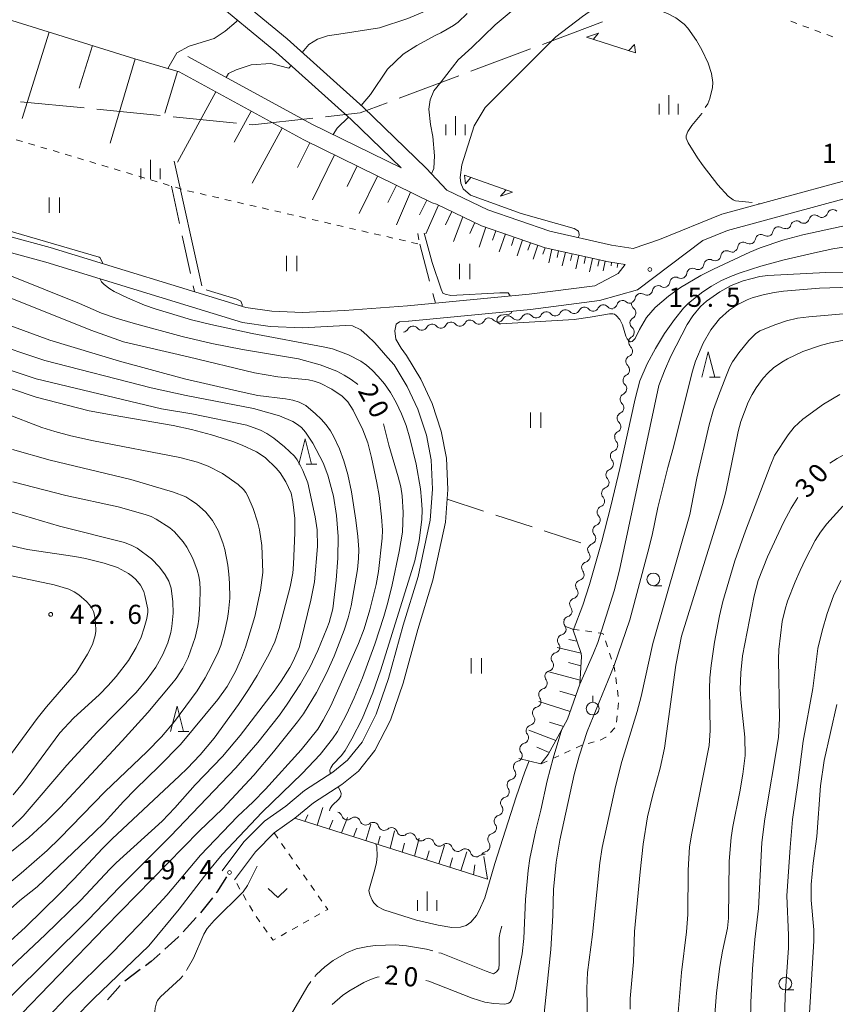
# Model space of a CAD drawing. Units: millimetres. Extents: x -78000 to -76000, y 31500 to 33000.
# Drawn here: x -76449 to -76289, y 31597 to 31790 of the extents above; entities that cross this region are included whole.
import ezdxf

# ---------------------------------------------------------------- set-up
doc = ezdxf.new("R2010")
doc.units = ezdxf.units.MM
for name, color, linetype, lineweight in [('110600_大字・町・丁目界', 7, 'Continuous', 20), ('210100_道路縁（街区線）', 7, 'Continuous', 15), ('210300_徒歩道', 7, 'Continuous', 30), ('421902_坑口', 7, 'Continuous', 15), ('510200_一条河川、細流', 7, 'Continuous', 15), ('610111_人工斜面(上)', 7, 'Continuous', 9), ('610199_人工斜面(中)', 7, 'Continuous', 9), ('630100_植生界', 7, 'Continuous', 9), ('630200_耕地界', 7, 'Continuous', 9), ('631100_田', 7, 'Continuous', 9), ('631300_畑', 7, 'Continuous', 9), ('631900_果樹園', 7, 'Continuous', 9), ('633100_広葉樹林', 7, 'Continuous', 9), ('633200_針葉樹林', 7, 'Continuous', 9), ('633400_荒地', 7, 'Continuous', 9), ('710100_等高線（計曲線）', 7, 'Continuous', 20), ('710107_等高線（計曲線）（注記）', 7, 'Continuous', 0), ('710200_等高線（主曲線）', 7, 'Continuous', 9), ('710300_等高線（補助曲線）', 7, 'Continuous', 9), ('731200_図化機測定による標高点', 7, 'Continuous', 20), ('731207_図化機測定による標高点（注記）', 7, 'Continuous', 20)]:
    doc.layers.add(name, color=color, linetype=linetype, lineweight=lineweight)
doc.styles.add('Style-WORKING', font='txt')

msp = doc.modelspace()

# ---------------------------------------------------------------- linework, layer by layer
at = {"layer": '110600_大字・町・丁目界'}
for p, q in [((-76346.295, 31785.478), (-76334.594, 31789.877)), ((-76360.336, 31780.2), (-76348.635, 31784.599)), ((-76374.376, 31774.922), (-76362.676, 31779.321)), ((-76448.506, 31774.25), (-76436.067, 31773.014)), ((-76433.579, 31772.767), (-76421.14, 31771.531)), ((-76418.653, 31771.283), (-76406.214, 31770.047))]:
    msp.add_line(p, q, dxfattribs=at)
at = {"layer": '110600_大字・町・丁目界', "flags": 128}
for points in [[(-76388.815, 31771.311), (-76381.99, 31772.06), (-76376.716, 31774.042)], [(-76403.726, 31769.8), (-76403.12, 31769.74), (-76391.3, 31771.038)]]:
    msp.add_lwpolyline(points, dxfattribs=at)
at = {"layer": '210100_道路縁（街区線）', "flags": 128}
for points in [[(-76230.03, 31773.11), (-76275.66, 31761.86), (-76311.2, 31752.2), (-76323.41, 31747.26), (-76328.58, 31745.5), (-76332.79, 31746.17), (-76344.87, 31748.88), (-76356.99, 31753.07), (-76365.03, 31756.93), (-76369.11, 31761.25), (-76381.45, 31773.2), (-76396.32, 31786.55), (-76409.18, 31797.22), (-76410.83, 31799.01)], [(-76373.96, 31761.27), (-76383.74, 31770.74), (-76398.51, 31784.01), (-76411.5, 31794.78), (-76413.3, 31796.74)], [(-76415.78, 31783.12), (-76391.46, 31769.87), (-76373.96, 31761.27)], [(-76417.44, 31780.08), (-76393.05, 31766.79), (-76367.91, 31754.44)], [(-76229.1, 31769.22), (-76274.81, 31758.62), (-76310.12, 31749.01), (-76314.89, 31747.09)], [(-76330.12, 31742.35), (-76333.42, 31742.87), (-76345.79, 31745.64), (-76358.27, 31749.96), (-76367.04, 31754.17), (-76367.91, 31754.44)], [(-76348.9, 31736.56), (-76372.73, 31734.26), (-76385.06, 31733.38), (-76393.33, 31732.98), (-76399.32, 31733.23), (-76404.4, 31733.97), (-76442.73, 31745.72), (-76467.22, 31752.36)], [(-76467.87, 31749.43), (-76443.57, 31742.83), (-76405.06, 31731.03), (-76399.6, 31730.24), (-76393.32, 31729.97), (-76384.88, 31730.39), (-76383.52, 31730.32), (-76381.9, 31729.58), (-76380.61, 31728.45), (-76379.12, 31727.05), (-76376.6, 31724.11), (-76375.38, 31722.73), (-76372.81, 31718.47), (-76370.72, 31714), (-76369.04, 31708.97), (-76368.11, 31704.09), (-76367.83, 31698.35), (-76368.3, 31692.31), (-76370.68, 31681.29), (-76373.58, 31671.75), (-76376.49, 31661.29), (-76378.87, 31654.29), (-76381.65, 31648.78), (-76384.48, 31645.26), (-76387.37, 31642.96), (-76392.9, 31639.34), (-76396.59, 31636.29), (-76400.77, 31633.33), (-76404.79, 31629.29), (-76409, 31623.62)], [(-76348.63, 31733.58), (-76335.12, 31735.29), (-76327.68, 31737.42), (-76314.89, 31747.09)], [(-76348.9, 31736.56), (-76336.08, 31738.19), (-76331.5, 31740.62), (-76330.12, 31742.35)], [(-76348.63, 31733.58), (-76372.45, 31731.28)], [(-76372.52, 31731.27), (-76374.28, 31731.15), (-76374.94, 31730.7), (-76375.21, 31729.4), (-76375.03, 31727.77), (-76373.99, 31725.98), (-76372.95, 31724.51), (-76370.16, 31719.88), (-76367.93, 31715.12), (-76366.13, 31709.73), (-76365.12, 31704.45), (-76364.82, 31698.31), (-76365.33, 31691.88), (-76367.77, 31680.53), (-76370.7, 31670.91), (-76373.62, 31660.4), (-76376.1, 31653.13), (-76379.12, 31647.15), (-76382.35, 31643.12), (-76385.61, 31640.52), (-76391.12, 31636.92), (-76394.77, 31633.91), (-76398.82, 31631.03), (-76402.51, 31627.33), (-76406.59, 31621.84)]]:
    msp.add_lwpolyline(points, dxfattribs=at)
at = {"layer": '210300_徒歩道'}
for p, q in [((-76410.948, 31618.32), (-76413.268, 31615.374)), ((-76414.101, 31614.443), (-76416.646, 31611.688)), ((-76425.074, 31604.264), (-76428.088, 31602.033)), ((-76428.974, 31601.159), (-76431.477, 31598.366))]:
    msp.add_line(p, q, dxfattribs=at)
at = {"layer": '210300_徒歩道', "flags": 128}
for points in [[(-76408.17, 31622.47), (-76410.05, 31619.46), (-76410.174, 31619.302)], [(-76417.494, 31610.77), (-76417.66, 31610.59), (-76420.266, 31608.246)], [(-76421.195, 31607.41), (-76422.93, 31605.85), (-76424.069, 31605.007)]]:
    msp.add_lwpolyline(points, dxfattribs=at)
at = {"layer": '421902_坑口', "flags": 128}
for points in [[(-76336.41, 31786.45), (-76335.321, 31787.681), (-76337.716, 31786.859), (-76328.074, 31783.841), (-76328.293, 31785.482), (-76329.38, 31784.25)], [(-76360.34, 31759.4), (-76361.411, 31758.189), (-76361.609, 31759.852), (-76352.192, 31756.499), (-76354.529, 31755.739), (-76353.46, 31756.951)]]:
    msp.add_lwpolyline(points, dxfattribs=at)
at = {"layer": '510200_一条河川、細流', "extrusion": (0, 0, -1)}
for centre, start, end in [((76291.590234, 31752.739471), 199.473948, 255.644309), ((76295.189788, 31751.559731), 252.264693, 308.435055), ((76295.189788, 31751.559731), 196.094332, 252.264693), ((76291.61801, 31752.702057), 252.264693, 308.435055), ((76302.306468, 31749.02147), 190.216336, 246.386697), ((76298.870457, 31750.523577), 246.386697, 302.557059), ((76298.761565, 31750.417406), 196.094332, 252.264693), ((76305.74248, 31747.519363), 246.386697, 302.557059), ((76305.74248, 31747.519363), 190.216336, 246.386697), ((76302.306468, 31749.02147), 246.386697, 302.557059), ((76309.168205, 31745.909806), 243.047821, 299.218182), ((76309.178491, 31746.017257), 190.216336, 246.386697), ((76312.520185, 31744.216313), 242.552077, 298.722438), ((76312.510899, 31744.210131), 186.87746, 243.047821), ((76315.848048, 31742.48778), 242.552077, 298.722438), ((76315.848048, 31742.48778), 186.381716, 242.552077), ((76322.503774, 31739.030713), 186.381716, 242.552077), ((76319.175911, 31740.759246), 242.552077, 298.722438), ((76319.175911, 31740.759246), 186.381716, 242.552077), ((76325.877005, 31737.477638), 189.629709, 245.80007), ((76322.456553, 31739.014846), 245.80007, 301.970432), ((76329.191264, 31735.900809), 254.080001, 310.250362), ((76329.297458, 31735.940431), 189.629709, 245.80007), ((76325.877005, 31737.477638), 245.80007, 301.970432), ((76340.13121, 31733.876533), 262.714772, 318.885133), ((76340.13121, 31733.876533), 206.544411, 262.714772), ((76336.411484, 31734.352066), 262.714772, 318.885133), ((76336.411484, 31734.352066), 206.544411, 262.714772), ((76332.691757, 31734.827599), 262.714772, 318.885133), ((76332.797436, 31734.872203), 197.90964, 254.080001), ((76327.751597, 31734.616926), 308.583544, 4.753905), ((76358.753921, 31731.818247), 207.752879, 263.92324), ((76355.024992, 31732.215225), 263.92324, 320.093601), ((76355.024992, 31732.215225), 207.752879, 263.92324), ((76351.296064, 31732.612203), 263.92324, 320.093601), ((76351.296064, 31732.612203), 207.752879, 263.92324), ((76347.567135, 31733.009181), 263.92324, 320.093601), ((76347.567135, 31733.009181), 207.752879, 263.92324), ((76343.838206, 31733.406158), 263.92324, 320.093601), ((76343.850937, 31733.401), 206.544411, 262.714772), ((76328.062383, 31730.879826), 4.753905, 60.924266), ((76373.669635, 31730.230336), 207.752879, 263.92324), ((76369.940707, 31730.627314), 263.92324, 320.093601), ((76369.940707, 31730.627314), 207.752879, 263.92324), ((76366.211778, 31731.024292), 263.92324, 320.093601), ((76366.211778, 31731.024292), 207.752879, 263.92324), ((76362.482849, 31731.421269), 263.92324, 320.093601), ((76362.482849, 31731.421269), 207.752879, 263.92324), ((76358.753921, 31731.818247), 263.92324, 320.093601), ((76328.062383, 31730.879826), 308.583544, 4.753905), ((76328.373168, 31727.142727), 4.753905, 60.924266), ((76328.295196, 31727.090184), 312.513056, 8.683417), ((76328.861351, 31723.383168), 312.513056, 8.683417), ((76328.861351, 31723.383168), 8.683417, 64.853778), ((76329.427507, 31719.676152), 312.513056, 8.683417), ((76329.427507, 31719.676152), 8.683417, 64.853778), ((76329.993662, 31715.969136), 312.513056, 8.683417), ((76329.993662, 31715.969136), 8.683417, 64.853778), ((76330.559817, 31712.26212), 312.513056, 8.683417), ((76330.559817, 31712.26212), 8.683417, 64.853778), ((76331.125972, 31708.555104), 8.683417, 64.853778), ((76331.039697, 31708.486858), 317.126173, 13.296534), ((76331.902162, 31704.837385), 317.126173, 13.296534), ((76331.902162, 31704.837385), 13.296534, 69.466895), ((76332.764628, 31701.187912), 13.296534, 69.466895), ((76332.764628, 31701.187912), 317.126173, 13.296534), ((76333.627094, 31697.538439), 13.296534, 69.466895), ((76333.627094, 31697.538439), 317.126173, 13.296534), ((76334.48956, 31693.888966), 13.296534, 69.466895), ((76334.48956, 31693.888966), 317.126173, 13.296534), ((76335.352025, 31690.239493), 13.296534, 69.466895), ((76335.352025, 31690.239493), 317.126173, 13.296534), ((76336.343879, 31686.569977), 322.098453, 18.268814), ((76336.214491, 31686.59002), 13.296534, 69.466895), ((76337.519412, 31683.008991), 322.098453, 18.268814), ((76337.519412, 31683.008991), 18.268814, 74.439175), ((76338.694946, 31679.448005), 322.098453, 18.268814), ((76338.694946, 31679.448005), 18.268814, 74.439175), ((76339.87048, 31675.887019), 322.098453, 18.268814), ((76339.87048, 31675.887019), 18.268814, 74.439175), ((76341.046013, 31672.326033), 18.268814, 74.439175), ((76341.034817, 31672.313198), 322.881139, 19.0515), ((76342.258884, 31668.768602), 19.0515, 75.221861), ((76342.258884, 31668.768602), 322.881139, 19.0515), ((76343.482951, 31665.224006), 322.881139, 19.0515), ((76343.482951, 31665.224006), 19.0515, 75.221861), ((76344.707018, 31661.679411), 322.881139, 19.0515), ((76344.707018, 31661.679411), 19.0515, 75.221861), ((76345.931085, 31658.134815), 322.881139, 19.0515), ((76345.931085, 31658.134815), 19.0515, 75.221861), ((76347.155152, 31654.590219), 322.881139, 19.0515), ((76347.155152, 31654.590219), 19.0515, 75.221861), ((76348.379219, 31651.045623), 19.0515, 75.221861), ((76348.379219, 31651.045623), 322.881139, 19.0515), ((76349.603286, 31647.501027), 19.0515, 75.221861), ((76349.617201, 31647.49973), 323.412767, 19.583128), ((76350.874104, 31643.966645), 323.412767, 19.583128), ((76350.874104, 31643.966645), 19.583128, 75.753489), ((76352.131007, 31640.433559), 323.412767, 19.583128), ((76352.131007, 31640.433559), 19.583128, 75.753489), ((76353.38791, 31636.900473), 323.412767, 19.583128), ((76353.38791, 31636.900473), 19.583128, 75.753489), ((76386.683377, 31634.046439), 106.027044, 162.197405), ((76383.079134, 31633.011098), 49.856683, 106.027044), ((76383.079134, 31633.011098), 106.027044, 162.197405), ((76379.47489, 31631.975756), 49.856683, 106.027044), ((76379.47489, 31631.975756), 106.027044, 162.197405), ((76354.644813, 31633.367388), 323.412767, 19.583128), ((76354.644813, 31633.367388), 19.583128, 75.753489), ((76375.870647, 31630.940415), 49.856683, 106.027044), ((76375.870647, 31630.940415), 106.027044, 162.197405), ((76372.266404, 31629.905074), 49.856683, 106.027044), ((76372.266404, 31629.905074), 106.027044, 162.197405), ((76355.901716, 31629.834302), 19.583128, 75.753489), ((76368.662161, 31628.869732), 49.856683, 106.027044), ((76368.662161, 31628.869732), 106.027044, 162.197405), ((76365.057918, 31627.834391), 49.856683, 106.027044), ((76365.057918, 31627.834391), 106.027044, 162.197405), ((76355.901716, 31629.834302), 323.412767, 19.583128), ((76361.453675, 31626.799049), 49.856683, 106.027044), ((76361.453675, 31626.799049), 106.027044, 162.197405), ((76357.158619, 31626.301216), 19.583128, 75.753489), ((76357.849432, 31625.763708), 49.856683, 106.027044)]:
    msp.add_arc(centre, 1.127969, start, end, dxfattribs=at)
at = {"layer": '510200_一条河川、細流'}
for centre, start, end in [((-76289.461917, 31751.985822), 48.236083, 160.475299), ((-76296.592521, 31749.790535), 51.615698, 163.854915), ((-76293.020744, 31750.93286), 51.615698, 163.854915), ((-76300.084631, 31748.620027), 57.493694, 169.732911), ((-76306.956654, 31745.615814), 57.493694, 169.732911), ((-76303.520642, 31747.117921), 57.493694, 169.732911), ((-76310.269452, 31743.938773), 60.832571, 173.071787), ((-76313.604338, 31742.235825), 61.328315, 173.567532), ((-76316.932201, 31740.507292), 61.328315, 173.567532), ((-76320.260064, 31738.778759), 61.328315, 173.567532), ((-76323.651174, 31737.098965), 58.080321, 170.319538), ((-76330.649338, 31734.176935), 49.800391, 162.039607), ((-76327.071626, 31735.561758), 58.080321, 170.319538), ((-76345.569518, 31731.956924), 39.957152, 152.196368), ((-76341.831572, 31732.391107), 41.165619, 153.404836), ((-76338.111845, 31732.866641), 41.165619, 153.404836), ((-76334.392118, 31733.342174), 41.165619, 153.404836), ((-76329.160476, 31732.852619), 299.126487, 51.365703), ((-76360.485232, 31730.369013), 39.957152, 152.196368), ((-76356.756304, 31730.765991), 39.957152, 152.196368), ((-76353.027375, 31731.162969), 39.957152, 152.196368), ((-76349.298446, 31731.559946), 39.957152, 152.196368), ((-76371.672018, 31729.17808), 39.957152, 152.196368), ((-76367.943089, 31729.575057), 39.957152, 152.196368), ((-76364.214161, 31729.972035), 39.957152, 152.196368), ((-76329.471262, 31729.115519), 299.126487, 51.365703), ((-76329.821669, 31725.426574), 295.196975, 47.436191), ((-76330.387825, 31721.719558), 295.196975, 47.436191), ((-76330.95398, 31718.012542), 295.196975, 47.436191), ((-76331.520135, 31714.305526), 295.196975, 47.436191), ((-76332.08629, 31710.59851), 295.196975, 47.436191), ((-76332.695024, 31706.951407), 290.583858, 42.823074), ((-76333.55749, 31703.301934), 290.583858, 42.823074), ((-76334.419955, 31699.652461), 290.583858, 42.823074), ((-76335.282421, 31696.002988), 290.583858, 42.823074), ((-76336.144887, 31692.353515), 290.583858, 42.823074), ((-76337.007353, 31688.704042), 290.583858, 42.823074), ((-76338.12606, 31685.183778), 285.611577, 37.850794), ((-76339.301594, 31681.622792), 285.611577, 37.850794), ((-76340.477127, 31678.061806), 285.611577, 37.850794), ((-76341.652661, 31674.50082), 285.611577, 37.850794), ((-76342.835767, 31670.951473), 284.828892, 37.068109), ((-76344.059834, 31667.406877), 284.828892, 37.068109), ((-76345.283901, 31663.862281), 284.828892, 37.068109), ((-76346.507969, 31660.317685), 284.828892, 37.068109), ((-76347.732036, 31656.773089), 284.828892, 37.068109), ((-76348.956103, 31653.228494), 284.828892, 37.068109), ((-76350.18017, 31649.683898), 284.828892, 37.068109), ((-76351.430709, 31646.154774), 284.297263, 36.53648), ((-76352.687612, 31642.621688), 284.297263, 36.53648), ((-76353.944515, 31639.088602), 284.297263, 36.53648), ((-76355.201418, 31635.555517), 284.297263, 36.53648), ((-76384.533984, 31634.737692), 197.853348, 310.092565), ((-76380.929741, 31633.702351), 197.853348, 310.092565), ((-76377.325498, 31632.667009), 197.853348, 310.092565), ((-76373.721255, 31631.631668), 197.853348, 310.092565), ((-76356.458321, 31632.022431), 284.297263, 36.53648), ((-76370.117012, 31630.596327), 197.853348, 310.092565), ((-76366.512769, 31629.560985), 197.853348, 310.092565), ((-76357.715224, 31628.489345), 284.297263, 36.53648), ((-76362.908526, 31628.525644), 197.853348, 310.092565), ((-76359.304283, 31627.490302), 197.853348, 310.092565)]:
    msp.add_arc(centre, 1.129844, start, end, dxfattribs=at)
at = {"layer": '610111_人工斜面(上)', "flags": 128}
for points in [[(-76605.69, 31838.78), (-76556.59, 31824.47), (-76481.25, 31799.85), (-76426.15, 31782.67), (-76417.44, 31780.08)], [(-76417.44, 31780.08), (-76393.05, 31766.79), (-76367.91, 31754.44)], [(-76367.91, 31754.44), (-76367.04, 31754.17), (-76358.27, 31749.96), (-76345.79, 31745.64), (-76333.42, 31742.87), (-76330.12, 31742.35)], [(-76340.39, 31670.96), (-76338.73, 31666.19), (-76338.69, 31665.59), (-76338.98, 31660.15), (-76341.42, 31653.34), (-76345.22, 31646.39), (-76346.67, 31644.55)], [(-76357.08, 31621.98), (-76394.77, 31633.91)]]:
    msp.add_lwpolyline(points, dxfattribs=at)
at = {"layer": '610199_人工斜面(中)', "flags": 128}
for points in [[(-76442.89, 31787.89), (-76448.18, 31770.93)], [(-76434.41, 31785.24), (-76437.02, 31776.89)], [(-76426.06, 31782.64), (-76430.98, 31766.11)], [(-76417.79, 31780.18), (-76420.23, 31771.98)], [(-76410.25, 31776.16), (-76417.74, 31762.4)], [(-76403.37, 31772.41), (-76406.69, 31766.32)], [(-76397.28, 31769.09), (-76403.16, 31758.32)], [(-76391.87, 31766.21), (-76394.26, 31761.35)], [(-76387.01, 31763.82), (-76391.34, 31755.01)], [(-76382.61, 31761.66), (-76384.58, 31757.65)], [(-76378.6, 31759.69), (-76382.21, 31752.33)], [(-76374.92, 31757.88), (-76376.58, 31754.51)], [(-76372.142, 31756.519), (-76374.901, 31750.122)], [(-76368.987, 31754.969), (-76370.385, 31752.075)], [(-76366.666, 31753.99), (-76369.14, 31748.38)], [(-76364.091, 31752.754), (-76365.273, 31750.163)], [(-76361.91, 31751.71), (-76363.717, 31746.84)], [(-76359.53, 31750.56), (-76360.54, 31748.46)], [(-76357.39, 31749.65), (-76358.74, 31745.74)], [(-76355.43, 31748.98), (-76356.07, 31747.13)], [(-76353.58, 31748.34), (-76354.79, 31744.86)], [(-76351.84, 31747.74), (-76352.41, 31746.09)], [(-76350.2, 31747.17), (-76351.27, 31744.07)], [(-76348.65, 31746.63), (-76349.16, 31745.18)], [(-76347.2, 31746.13), (-76348.15, 31743.38)], [(-76345.82, 31745.65), (-76346.27, 31744.36)], [(-76344.48, 31745.35), (-76345.08, 31742.7)], [(-76343.16, 31745.05), (-76343.46, 31743.73)], [(-76341.83, 31744.76), (-76342.43, 31742.11)], [(-76340.51, 31744.46), (-76340.81, 31743.14)], [(-76339.19, 31744.16), (-76339.78, 31741.52)], [(-76337.87, 31743.87), (-76338.16, 31742.55)], [(-76336.55, 31743.57), (-76337.14, 31740.93)], [(-76335.23, 31743.28), (-76335.5, 31742.06)], [(-76334.01, 31743), (-76334.42, 31741.15)], [(-76332.78, 31742.77), (-76332.88, 31742.12)], [(-76331.55, 31742.57), (-76331.67, 31741.78)], [(-76340.39, 31670.96), (-76341.98, 31671.5)], [(-76339.57, 31668.6), (-76341.14, 31668.92)], [(-76338.75, 31666.24), (-76343.41, 31667.36)], [(-76338.79, 31663.75), (-76341.23, 31664.41)], [(-76338.94, 31660.93), (-76345.06, 31662.58)], [(-76339.8, 31657.87), (-76342.91, 31658.83)], [(-76340.9, 31654.8), (-76347.06, 31656.77)], [(-76342.23, 31651.86), (-76344.95, 31652.75)], [(-76343.71, 31649.14), (-76349, 31651.17)], [(-76344.98, 31646.82), (-76347.42, 31647.81)], [(-76346.67, 31644.55), (-76350.94, 31645.63)], [(-76390.45, 31632.54), (-76389.3, 31636.02)], [(-76392.83, 31633.29), (-76392.28, 31634.58)], [(-76388.06, 31631.78), (-76387.35, 31633.55)], [(-76385.68, 31631.03), (-76384.5, 31634.07)], [(-76383.3, 31630.28), (-76382.66, 31631.96)], [(-76380.91, 31629.52), (-76379.93, 31632.76)], [(-76376.15, 31628.01), (-76375.3, 31631.43)], [(-76378.53, 31628.77), (-76378.09, 31630.43)], [(-76373.76, 31627.26), (-76373.33, 31629)], [(-76371.38, 31626.51), (-76370.46, 31630.04)], [(-76369, 31625.75), (-76368.47, 31627.53)], [(-76366.61, 31625), (-76365.5, 31628.61)], [(-76362.29, 31623.63), (-76361.13, 31627.36)], [(-76364.48, 31624.32), (-76363.91, 31626.18)], [(-76357.08, 31621.98), (-76357.79, 31626.4)], [(-76359.82, 31622.85), (-76359.54, 31624.81)]]:
    msp.add_lwpolyline(points, dxfattribs=at)
at = {"layer": '630100_植生界'}
for p, q in [((-76297.695, 31789.991), (-76296.522, 31789.559)), ((-76295.349, 31789.127), (-76294.176, 31788.694)), ((-76293.003, 31788.262), (-76291.831, 31787.829)), ((-76290.658, 31787.397), (-76289.485, 31786.965)), ((-76449.328, 31766.806), (-76448.13, 31766.448)), ((-76446.932, 31766.09), (-76445.735, 31765.732)), ((-76444.537, 31765.374), (-76443.339, 31765.017)), ((-76442.142, 31764.659), (-76440.944, 31764.301)), ((-76439.746, 31763.943), (-76438.549, 31763.585)), ((-76437.351, 31763.227), (-76436.153, 31762.87)), ((-76434.956, 31762.512), (-76433.758, 31762.154)), ((-76432.56, 31761.796), (-76431.363, 31761.438)), ((-76430.165, 31761.08), (-76428.967, 31760.722)), ((-76427.77, 31760.365), (-76426.572, 31760.007)), ((-76425.374, 31759.649), (-76424.176, 31759.291)), ((-76422.979, 31758.933), (-76421.781, 31758.575)), ((-76420.583, 31758.217), (-76419.386, 31757.86)), ((-76418.188, 31757.502), (-76416.99, 31757.144)), ((-76415.788, 31756.802), (-76414.57, 31756.521)), ((-76413.352, 31756.241), (-76412.134, 31755.96)), ((-76410.916, 31755.679), (-76409.698, 31755.398)), ((-76408.48, 31755.118), (-76407.262, 31754.837)), ((-76406.044, 31754.556), (-76404.826, 31754.276)), ((-76403.608, 31753.995), (-76402.39, 31753.714)), ((-76401.172, 31753.433), (-76399.954, 31753.153)), ((-76398.735, 31752.872), (-76397.517, 31752.591)), ((-76396.299, 31752.31), (-76395.081, 31752.03)), ((-76393.863, 31751.749), (-76392.645, 31751.468)), ((-76391.427, 31751.188), (-76390.209, 31750.907)), ((-76388.991, 31750.626), (-76387.773, 31750.345)), ((-76386.555, 31750.065), (-76385.337, 31749.784)), ((-76384.119, 31749.503), (-76382.901, 31749.222)), ((-76381.683, 31748.942), (-76380.464, 31748.661)), ((-76379.246, 31748.38), (-76378.028, 31748.1)), ((-76376.81, 31747.819), (-76375.592, 31747.538)), ((-76374.374, 31747.257), (-76373.156, 31746.977)), ((-76371.938, 31746.696), (-76370.72, 31746.415)), ((-76370.51, 31747.186), (-76370.741, 31748.414)), ((-76340.39, 31670.96), (-76339.154, 31670.776)), ((-76337.917, 31670.592), (-76336.681, 31670.409)), ((-76333.995, 31668.642), (-76333.603, 31667.455)), ((-76333.21, 31666.268), (-76332.818, 31665.081)), ((-76331.966, 31661.446), (-76331.802, 31660.207)), ((-76331.638, 31658.967), (-76331.473, 31657.728)), ((-76331.449, 31656.487), (-76331.569, 31655.242)), ((-76331.689, 31653.998), (-76331.809, 31652.754)), ((-76332.171, 31651.619), (-76333.025, 31650.706)), ((-76338.594, 31648.224), (-76339.732, 31647.706)), ((-76336.181, 31648.862), (-76337.395, 31648.566)), ((-76340.869, 31647.188), (-76342.007, 31646.671)), ((-76345.421, 31645.118), (-76346.559, 31644.601)), ((-76343.145, 31646.153), (-76344.283, 31645.636)), ((-76398.82, 31631.03), (-76398.105, 31630.005)), ((-76397.39, 31628.98), (-76396.674, 31627.954)), ((-76395.959, 31626.929), (-76395.244, 31625.904)), ((-76394.529, 31624.879), (-76393.814, 31623.854)), ((-76393.099, 31622.828), (-76392.383, 31621.803)), ((-76405.552, 31620.047), (-76406.178, 31621.129)), ((-76391.668, 31620.778), (-76390.953, 31619.753)), ((-76404.3, 31617.883), (-76404.926, 31618.965)), ((-76390.238, 31618.728), (-76389.523, 31617.702)), ((-76403.048, 31615.719), (-76403.674, 31616.801)), ((-76401.654, 31613.646), (-76402.38, 31614.664)), ((-76392.06, 31613.971), (-76393.149, 31613.357)), ((-76389.882, 31615.198), (-76390.971, 31614.584)), ((-76400.203, 31611.611), (-76400.929, 31612.629)), ((-76394.238, 31612.743), (-76395.327, 31612.13)), ((-76396.416, 31611.516), (-76397.505, 31610.902))]:
    msp.add_line(p, q, dxfattribs=at)
at = {"layer": '630100_植生界', "flags": 128}
for points in [[(-76335.444, 31670.225), (-76334.47, 31670.08), (-76334.387, 31669.828)], [(-76332.426, 31663.894), (-76332.2, 31663.21), (-76332.13, 31662.685)], [(-76333.879, 31649.793), (-76333.91, 31649.76), (-76334.994, 31649.233)], [(-76388.808, 31616.677), (-76388.37, 31616.05), (-76388.793, 31615.812)], [(-76398.594, 31610.289), (-76399.07, 31610.02), (-76399.478, 31610.593)]]:
    msp.add_lwpolyline(points, dxfattribs=at)
at = {"layer": '630200_耕地界'}
for p, q in [((-76418.95, 31757.73), (-76417.359, 31750.401)), ((-76416.828, 31747.958), (-76415.237, 31740.628)), ((-76370.35, 31746.33), (-76368.404, 31739.087)), ((-76414.707, 31738.185), (-76414.46, 31737.05)), ((-76367.756, 31736.672), (-76367.25, 31734.79)), ((-76364.97, 31696.41), (-76357.843, 31694.075)), ((-76355.467, 31693.296), (-76348.34, 31690.961)), ((-76345.964, 31690.183), (-76338.837, 31687.847))]:
    msp.add_line(p, q, dxfattribs=at)
at = {"layer": '631100_田'}
for p, q in [((-76442.89, 31752.51), (-76442.89, 31755.51)), ((-76440.89, 31752.51), (-76440.89, 31755.51)), ((-76396.4, 31741.03), (-76396.4, 31744.03)), ((-76394.4, 31741.03), (-76394.4, 31744.03)), ((-76362.531, 31739.521), (-76362.531, 31742.521)), ((-76360.531, 31739.521), (-76360.531, 31742.521)), ((-76348.63, 31710.37), (-76348.63, 31713.37)), ((-76346.63, 31710.37), (-76346.63, 31713.37)), ((-76360.28, 31662.27), (-76360.28, 31665.27)), ((-76358.28, 31662.27), (-76358.28, 31665.27))]:
    msp.add_line(p, q, dxfattribs=at)
at = {"layer": '631300_畑', "flags": 128}
msp.add_lwpolyline([(-76400.025, 31620.125), (-76398.15, 31618.375), (-76396.275, 31620.125)], dxfattribs=at)
at = {"layer": '631900_果樹園'}
msp.add_line((-76336.48, 31656.635), (-76336.48, 31657.885), dxfattribs=at)
msp.add_circle((-76336.48, 31655.385), 1.24995, dxfattribs=at)
at = {"layer": '633100_広葉樹林'}
for p, q in [((-76324.61, 31679.43), (-76322.943, 31679.43)), ((-76298.76, 31600.28), (-76297.093, 31600.28))]:
    msp.add_line(p, q, dxfattribs=at)
for centre in [(-76324.61, 31680.68), (-76298.76, 31601.53)]:
    msp.add_circle(centre, 1.249875, dxfattribs=at)
at = {"layer": '633200_針葉樹林'}
for p, q in [((-76313.642, 31720.28), (-76311.558, 31720.28)), ((-76392.552, 31703.24), (-76390.468, 31703.24)), ((-76417.662, 31650.87), (-76415.578, 31650.87))]:
    msp.add_line(p, q, dxfattribs=at)
at = {"layer": '633200_針葉樹林', "flags": 128}
for points in [[(-76315.1, 31720.28), (-76313.85, 31725.28), (-76312.6, 31720.28)], [(-76394.01, 31703.24), (-76392.76, 31708.24), (-76391.51, 31703.24)], [(-76419.12, 31650.87), (-76417.87, 31655.87), (-76416.62, 31650.87)]]:
    msp.add_lwpolyline(points, dxfattribs=at)
at = {"layer": '633400_荒地'}
for p, q in [((-76321.6, 31771.755), (-76321.6, 31775.505)), ((-76323.474, 31771.755), (-76323.474, 31773.855)), ((-76319.724, 31771.755), (-76319.724, 31773.855)), ((-76365.214, 31767.685), (-76365.214, 31769.785)), ((-76363.34, 31767.685), (-76363.34, 31771.435)), ((-76361.464, 31767.685), (-76361.464, 31769.785)), ((-76423.056, 31759.097), (-76423.056, 31762.847)), ((-76424.93, 31759.097), (-76424.93, 31761.197)), ((-76421.18, 31759.097), (-76421.18, 31761.197)), ((-76368.9, 31615.795), (-76368.9, 31619.545)), ((-76370.774, 31615.795), (-76370.774, 31617.895)), ((-76367.024, 31615.795), (-76367.024, 31617.895))]:
    msp.add_line(p, q, dxfattribs=at)
at = {"layer": '710100_等高線（計曲線）', "flags": 128}
for points in [[(-76367.21, 31787.28), (-76366.22, 31787.72), (-76363.72, 31789.17), (-76362.84, 31789.82), (-76361.06, 31791.5)], [(-76381.816, 31773.528), (-76379.978, 31775.65), (-76376.679, 31780.628), (-76373.62, 31783.566), (-76370.922, 31785.245), (-76367.21, 31787.28)], [(-76387.315, 31767.833), (-76386.54, 31769.08), (-76384.271, 31771.217)], [(-76270.08, 31741.13), (-76273.25, 31740.85), (-76285.89, 31740.89), (-76290.81, 31740.79), (-76302.22, 31740.2), (-76303.76, 31740), (-76305.5, 31739.56), (-76307.02, 31739.15), (-76309.39, 31738.28), (-76311.61, 31737.04), (-76314.23, 31735.17), (-76315.36, 31734.14), (-76316.89, 31732.34), (-76318.01, 31730.58), (-76321.19, 31724.38), (-76322.44, 31721.56), (-76323.54, 31718.68), (-76330.3, 31686.8), (-76331.26, 31682.49), (-76332.29, 31678.47), (-76335.51, 31668.33), (-76336.32, 31666.27), (-76338.98, 31660.18)], [(-76382.48, 31718.87), (-76382.56, 31718.94), (-76383.8, 31719.86), (-76385.15, 31720.7), (-76386.61, 31721.44), (-76389.82, 31722.7), (-76394.08, 31723.89), (-76405.07, 31725.72), (-76411.02, 31726.91), (-76416.85, 31728.28), (-76426.46, 31730.86), (-76429.81, 31731.83), (-76432.67, 31732.85), (-76436.98, 31734.71), (-76450.3, 31740.11)], [(-76450.27, 31718.03), (-76445.42, 31716.35), (-76435.06, 31713.72), (-76430.4, 31712.83), (-76418.6, 31710.81), (-76415.02, 31710.03), (-76411.12, 31709.01), (-76406.91, 31707.7), (-76405.11, 31707.01), (-76402.32, 31705.66), (-76400.58, 31704.56), (-76398.45, 31702.47), (-76397.7, 31701.56), (-76396.53, 31699.77), (-76395.55, 31697.61), (-76395.19, 31695.89), (-76394.81, 31692.62), (-76394.83, 31689.83), (-76395.06, 31683.7), (-76395.22, 31681.94), (-76395.69, 31679.25), (-76397.9, 31671.08), (-76398.73, 31668.48), (-76399.84, 31666.1), (-76402.2, 31661.9), (-76403.88, 31659.11), (-76405.81, 31656.17), (-76410.61, 31649.61), (-76413.35, 31646.36), (-76415.88, 31643.66), (-76417.35, 31642.19), (-76430.59, 31629.88), (-76432.48, 31627.99), (-76438.08, 31621.95), (-76440.79, 31619.16), (-76447.5, 31612.61), (-76451.24, 31609.16)], [(-76376.6, 31676.16), (-76375.76, 31679.63), (-76374.36, 31686.18), (-76373.72, 31689.93), (-76373.56, 31693.77), (-76373.78, 31697.07), (-76374.07, 31698.79), (-76374.55, 31700.76), (-76376.38, 31706.99), (-76377.44, 31711.19)], [(-76290.06, 31703.43), (-76288.65, 31704.35), (-76286.14, 31705.72), (-76283.17, 31706.9), (-76279.81, 31708.01), (-76276.99, 31708.79), (-76271.86, 31709.97), (-76268.63, 31710.65)], [(-76312.66, 31594.64), (-76312.23, 31599.71), (-76311.61, 31604.87), (-76311.07, 31607.88), (-76310.1, 31612.4), (-76309.88, 31614.33), (-76309.74, 31625.48), (-76309.37, 31630.14), (-76309.05, 31632.29), (-76307.66, 31639.08), (-76307.09, 31642.56), (-76306.66, 31646.22), (-76306.7, 31649.78), (-76307.41, 31656.53), (-76307.58, 31659.1), (-76307.46, 31662.38), (-76307.13, 31665.69), (-76304.9, 31677.46), (-76304.06, 31680.45), (-76302.26, 31685.12), (-76299.16, 31691.84), (-76297.63, 31694.66), (-76296.66, 31696.23), (-76296.32, 31696.72)], [(-76449.93, 31638.53), (-76448.15, 31640.69), (-76440.83, 31650.64), (-76438.16, 31653.49), (-76433.06, 31658.17), (-76431.35, 31659.92), (-76429.81, 31661.67), (-76427.38, 31664.83), (-76425.87, 31667.34), (-76424.91, 31669.36), (-76424.27, 31671.19), (-76423.79, 31673), (-76423.6, 31674.26), (-76423.61, 31674.83), (-76424.14, 31677.53), (-76424.39, 31678.34), (-76425.01, 31679.55), (-76425.96, 31680.7), (-76426.59, 31681.28), (-76427.35, 31681.84), (-76429.51, 31683.01), (-76432.16, 31683.86), (-76435.79, 31684.79), (-76437.89, 31685.19), (-76447.15, 31686.55), (-76453.69, 31688.02)], [(-76438.01, 31594.69), (-76434.15, 31598.62), (-76423.36, 31608.95), (-76417.42, 31616.1), (-76411.85, 31623.4), (-76409.03, 31626.79), (-76401.21, 31635.08), (-76393.36, 31642.65), (-76389.85, 31646.42), (-76387.42, 31649.48), (-76386.47, 31650.93), (-76384.68, 31654.24), (-76383.18, 31657.51), (-76381.58, 31661.42), (-76379.17, 31668), (-76377.4, 31673.43), (-76376.6, 31676.16)], [(-76342.37, 31651.6), (-76342.69, 31650.71), (-76344.25, 31645.7), (-76345.37, 31641.22), (-76346.63, 31635.5), (-76347.64, 31631.58), (-76348.77, 31626.03), (-76349.12, 31623.7), (-76349.64, 31617.99), (-76349.95, 31610.33), (-76350.26, 31607.39), (-76351.65, 31600.4), (-76352.11, 31598.86), (-76352.38, 31598.29), (-76352.67, 31597.9), (-76352.99, 31597.68), (-76353.71, 31597.51)], [(-76378.27, 31602.87), (-76378.71, 31602.77), (-76379.96, 31602.35), (-76381.32, 31601.74), (-76384.23, 31600.07), (-76385.49, 31599.2), (-76387.5, 31597.44)], [(-76353.71, 31597.51), (-76355.86, 31597.61), (-76357.6, 31597.9), (-76360.09, 31598.67), (-76368.56, 31602), (-76369.13, 31602.16)]]:
    msp.add_lwpolyline(points, dxfattribs=at)
at = {"layer": '710200_等高線（主曲線）', "flags": 128}
for points in [[(-76366.36, 31793.21), (-76372.7, 31790.52), (-76378.23, 31788.71), (-76385.33, 31787.6), (-76388.41, 31787.13), (-76390.38, 31786.5), (-76392.04, 31785.47), (-76393.37, 31783.91)], [(-76339.3, 31747.63), (-76339.15, 31748.062), (-76339.151, 31748.242), (-76339.271, 31748.872), (-76340.14, 31749.441), (-76350.516, 31752.38), (-76360.411, 31755.918), (-76361.851, 31757.178), (-76362.27, 31758.317), (-76362.45, 31759.397), (-76362.091, 31761.856), (-76359.692, 31769.532), (-76357.533, 31773.131), (-76343.679, 31786.925), (-76338.461, 31790.943), (-76333.24, 31794.65)], [(-76355.59, 31789.27), (-76352.45, 31791.91)], [(-76406.02, 31790.24), (-76406.31, 31789.91), (-76408.42, 31788.07), (-76410.61, 31786.63), (-76415.49, 31785.15), (-76417.88, 31783.81), (-76419.64, 31780.73)], [(-76355.59, 31789.27), (-76360.171, 31784.886), (-76362.81, 31782.427), (-76366.169, 31778.109), (-76367.608, 31776.369), (-76368.328, 31774.63), (-76368.568, 31772.771), (-76368.268, 31769.772), (-76367.788, 31767.433), (-76367.488, 31763.655), (-76367.555, 31761.174), (-76368.016, 31760.092)], [(-76395.54, 31781.35), (-76395.99, 31780.82), (-76399.51, 31781.76), (-76403.37, 31781.45), (-76406.29, 31780.5), (-76407.81, 31779.74), (-76408.234, 31779.009)], [(-76319.28, 31737.83), (-76315.31, 31740.2), (-76312.85, 31741.47), (-76305.69, 31744.78), (-76303.67, 31745.61), (-76299.26, 31747.16), (-76295.36, 31748.15), (-76276.4, 31752.31), (-76275.57, 31752.56)], [(-76432.47, 31742.57), (-76432.46, 31742.72), (-76432.92, 31743.7), (-76433.09, 31743.77), (-76454.19, 31749.91)], [(-76369.51, 31748.493), (-76367.89, 31742.76), (-76366.18, 31737.55), (-76365.82, 31736.76), (-76365.38, 31736.54), (-76364.27, 31736.29), (-76354.64, 31736.84), (-76353.06, 31736.82), (-76352.62, 31736.2)], [(-76284.85, 31746.12), (-76289.45, 31745.4), (-76292.46, 31744.8), (-76298.98, 31743.28), (-76303.58, 31742.06), (-76307.59, 31740.76), (-76309.52, 31740), (-76311.4, 31739.14), (-76313.2, 31738.14), (-76314.92, 31737), (-76317.73, 31734.76), (-76318.7, 31733.79), (-76320.47, 31731.62), (-76322.4, 31728.85), (-76324.2, 31725.89), (-76325.79, 31722.89), (-76327.24, 31719.59), (-76328.18, 31716.07), (-76331.16, 31702.41), (-76332.94, 31695.01), (-76334.79, 31687.93), (-76337.12, 31679.72), (-76338.43, 31675.65), (-76340.29, 31670.69)], [(-76381.63, 31653.38), (-76379.53, 31658.5), (-76377.97, 31662.95), (-76371.29, 31684.3), (-76370.44, 31688.33), (-76369.96, 31692.43), (-76369.9, 31694.3), (-76369.97, 31696.24), (-76370.2, 31698.4), (-76371.06, 31703.29), (-76372.26, 31708.34), (-76373.01, 31710.82), (-76373.91, 31713.14), (-76374.96, 31715.33), (-76376.1, 31717.31), (-76377.27, 31719.02), (-76378.47, 31720.46), (-76379.66, 31721.66), (-76380.78, 31722.64), (-76381.85, 31723.4), (-76384.32, 31724.66), (-76387.45, 31725.82), (-76389.24, 31726.27), (-76403.17, 31728.82), (-76411.27, 31730.58), (-76415, 31731.53), (-76422.14, 31733.69), (-76424.21, 31734.43), (-76427.57, 31735.83), (-76430.17, 31737.07), (-76431.01, 31737.6), (-76432.15, 31738.46), (-76432.66, 31739), (-76432.91, 31739.46), (-76432.92, 31739.57)], [(-76352.33, 31733.22), (-76352.33, 31733.17), (-76352.45, 31732.81), (-76352.83, 31732.66), (-76354.44, 31732.47), (-76354.82, 31732.22), (-76355.14, 31731.91), (-76355.25, 31731.43), (-76355.13, 31731.09), (-76354.76, 31730.77), (-76354.48, 31730.72), (-76340.09, 31731.62), (-76336.98, 31732.02), (-76333.18, 31732.72), (-76332.55, 31732.73), (-76332.2, 31732.63), (-76331.9, 31732.37), (-76331.19, 31731.58), (-76330.68, 31730.52), (-76330.02, 31728.33), (-76329.75, 31727.78), (-76329.43, 31727.41), (-76329.1, 31727.24), (-76328.77, 31727.28), (-76328.18, 31727.85), (-76327.34, 31729.64), (-76325.96, 31732), (-76324.26, 31733.91), (-76321.63, 31736.19), (-76319.28, 31737.83)], [(-76286.03, 31737.94), (-76292.09, 31737.75), (-76299.11, 31737.14), (-76300.95, 31736.89), (-76303.14, 31736.43), (-76305.27, 31735.82), (-76306.24, 31735.44), (-76308.17, 31734.47), (-76309.78, 31733.43), (-76311.65, 31731.73), (-76313.37, 31729.54), (-76314.87, 31726.94), (-76316.36, 31723.4), (-76317.02, 31721.28), (-76320.69, 31706.58), (-76321.77, 31702.6), (-76323.7, 31694.78), (-76324.86, 31689.37), (-76325.67, 31686.02), (-76329.2, 31672.75), (-76332.26, 31663.84), (-76337.55, 31650.89), (-76339.14, 31646.04), (-76340.08, 31642.51), (-76342.94, 31629.64), (-76343.61, 31625.34), (-76344.19, 31619.99), (-76344.26, 31614.84), (-76344.7, 31608.21), (-76346.1, 31594.46)], [(-76446.92, 31590.95), (-76439.53, 31598.8), (-76430.42, 31607.7), (-76423.84, 31614.51), (-76419.83, 31618.86), (-76413.29, 31626.67), (-76406.02, 31634.25), (-76402.96, 31637.14), (-76400.55, 31639.6), (-76393.58, 31647.33), (-76390.33, 31651.37), (-76389.24, 31653.13), (-76387.78, 31655.9), (-76382.33, 31668.12), (-76381.23, 31671.02), (-76380.1, 31674.74), (-76378.86, 31679.7), (-76378.4, 31682.24), (-76377.69, 31688.79), (-76377.66, 31690.35), (-76377.8, 31692.94), (-76378.3, 31697.15), (-76378.73, 31699.63), (-76379.81, 31704.56), (-76380.54, 31707.44), (-76381.48, 31710), (-76383.4, 31713.84), (-76384.44, 31715.46), (-76385.55, 31716.56), (-76387.56, 31717.93), (-76389.86, 31719.11), (-76391, 31719.53), (-76392.11, 31719.79), (-76398.14, 31720.39), (-76402.7, 31721.16), (-76415.67, 31724.31), (-76428.33, 31727.19), (-76434.73, 31729.47), (-76452.58, 31736.61)], [(-76457.61, 31732.96), (-76442.76, 31727.57), (-76429.13, 31723.41), (-76416.37, 31719.99), (-76405.91, 31717.53), (-76402.06, 31716.73), (-76396.66, 31716.05), (-76395.21, 31715.79), (-76393.97, 31715.43), (-76392.66, 31714.74), (-76390.73, 31713.14), (-76389.64, 31712.06), (-76388.68, 31710.93), (-76387.85, 31709.76), (-76387.15, 31708.58), (-76386.07, 31706.28), (-76385.23, 31703.88), (-76384.45, 31701.25), (-76383.72, 31697.82), (-76382.86, 31692.31), (-76382.45, 31689.06), (-76382.28, 31686.52), (-76382.31, 31684.78), (-76382.5, 31682.63), (-76383.8, 31675.51), (-76384.39, 31673.14), (-76385.11, 31670.75), (-76387.09, 31665.64), (-76388.62, 31662.3), (-76390.56, 31658.57), (-76393.13, 31654.33), (-76394.26, 31652.77), (-76398.96, 31646.9), (-76402.82, 31642.33), (-76408.94, 31635.73), (-76413.5, 31631.36), (-76431.96, 31612.56), (-76450.05, 31593.79)], [(-76337.5, 31593.56), (-76337.6, 31600.54), (-76337.48, 31603.7), (-76336.53, 31611.16), (-76335.1, 31625.19), (-76334.65, 31628.21), (-76332.04, 31640.15), (-76330.76, 31645), (-76327.79, 31654.81), (-76327, 31657.76), (-76324.74, 31668.16), (-76317.48, 31693.38), (-76316.12, 31700.5), (-76313.66, 31710.94), (-76312.81, 31713.94), (-76311.88, 31716.62), (-76310.43, 31720.37), (-76309.63, 31722.32), (-76309.12, 31723.29), (-76307.9, 31725.06), (-76305.92, 31727.5), (-76304.64, 31728.77), (-76303.76, 31729.36), (-76300.64, 31730.62), (-76298.54, 31731.31), (-76296.38, 31731.82), (-76294.16, 31732.14), (-76287.41, 31732.68)], [(-76402.04, 31648.74), (-76397.82, 31654.1), (-76396.31, 31656.23), (-76393.7, 31660.25), (-76391.86, 31663.46), (-76390.31, 31666.75), (-76388.52, 31671.05), (-76388.09, 31672.28), (-76387.38, 31674.93), (-76386.73, 31680.52), (-76386.36, 31684.84), (-76386.3, 31689.08), (-76386.64, 31693.19), (-76387.24, 31696.96), (-76388.33, 31701.11), (-76389.25, 31703.51), (-76391.27, 31707.36), (-76392.68, 31709.55), (-76393.52, 31710.44), (-76394.3, 31711.05), (-76395.19, 31711.59), (-76397.78, 31712.71), (-76402.88, 31714.15), (-76416.05, 31716.71), (-76422.93, 31718.21), (-76443.73, 31723.56), (-76455.11, 31727.33)], [(-76286.64, 31727.68), (-76289.92, 31727.03), (-76291.67, 31726.55), (-76295.33, 31725.3), (-76298.32, 31723.9), (-76299.48, 31723.22), (-76301.08, 31722.11), (-76302.13, 31721.17), (-76303.11, 31720.11), (-76304.49, 31718.23), (-76305.28, 31716.93), (-76306.04, 31715.37), (-76307.45, 31711.59), (-76307.98, 31709.66), (-76310.41, 31697.86), (-76311.05, 31695.38), (-76319.11, 31669.59), (-76320.19, 31663.9), (-76322.43, 31647.67), (-76323.27, 31643.7), (-76324.69, 31638.5), (-76325.74, 31634.22), (-76326.61, 31628.81), (-76327.2, 31623.44), (-76328.3, 31611.7), (-76328.5, 31605.82), (-76329.17, 31598.58), (-76329.12, 31596.54)], [(-76451.5, 31721.99), (-76445.46, 31719.95), (-76420.9, 31714.07), (-76414.96, 31713.1), (-76404.19, 31710.87), (-76401.53, 31709.89), (-76400.3, 31709.24), (-76398.93, 31708.32), (-76396.82, 31706.63), (-76394.88, 31704.8), (-76394.34, 31704.08), (-76393.67, 31702.91), (-76393.21, 31701.99), (-76392.25, 31699.61), (-76390.83, 31692.97), (-76390.4, 31690.43), (-76390.38, 31687.15), (-76390.97, 31680.23), (-76391.7, 31676.63), (-76393.54, 31668.85), (-76393.98, 31667.36), (-76395.05, 31664.82), (-76395.79, 31663.42), (-76397.46, 31660.75), (-76398.83, 31658.81), (-76405.52, 31650.13), (-76408.94, 31646.01), (-76414.34, 31640.45), (-76418.29, 31635.92), (-76420.8, 31633.33), (-76429.75, 31625.17), (-76431.03, 31623.93), (-76436.71, 31617.88), (-76443.68, 31611.1), (-76450.25, 31604.87)], [(-76319.74, 31595.89), (-76319.09, 31603.69), (-76318.13, 31611.64), (-76317.84, 31615.03), (-76317.81, 31623.77), (-76317.5, 31628.33), (-76317.05, 31631.02), (-76313.65, 31648.13), (-76313.5, 31651.1), (-76313.6, 31659.26), (-76313.53, 31661.44), (-76313.3, 31663.86), (-76312.66, 31668.39), (-76311.68, 31673.58), (-76311.01, 31676.36), (-76308.63, 31684.34), (-76306.6, 31690.17), (-76301.74, 31702.88), (-76300.88, 31704.93), (-76298.24, 31709), (-76297.07, 31710.49), (-76295.36, 31712.04), (-76291.3, 31714.98), (-76288.12, 31716.88)], [(-76453.63, 31613.4), (-76448.64, 31617.83), (-76445.27, 31620.49), (-76434, 31631.19), (-76432.13, 31633.03), (-76428.37, 31637.16), (-76425.99, 31639.62), (-76421.37, 31644.09), (-76417.18, 31648.34), (-76409.85, 31657.18), (-76408.08, 31659.69), (-76406.42, 31662.66), (-76405.27, 31665.3), (-76404.48, 31667.45), (-76402.61, 31673.45), (-76401.52, 31678.55), (-76401.08, 31682.05), (-76401.28, 31687.3), (-76401.73, 31690.42), (-76402.13, 31691.97), (-76402.99, 31694.55), (-76403.98, 31696.98), (-76404.41, 31697.73), (-76404.87, 31698.32), (-76405.88, 31699.26), (-76408.93, 31701.45), (-76411.75, 31702.84), (-76413.85, 31703.64), (-76417.31, 31704.54), (-76434.25, 31707.86), (-76438.64, 31708.84), (-76441.81, 31709.67), (-76444.32, 31710.47), (-76451.46, 31713.16)], [(-76450.1, 31706.15), (-76442.72, 31704.07), (-76426.94, 31700.24), (-76418.56, 31697.8), (-76416.17, 31696.83), (-76415.13, 31696.22), (-76414.06, 31695.47), (-76412.21, 31693.85), (-76410.93, 31692.23), (-76409.83, 31690.26), (-76408.9, 31687.88), (-76408.52, 31686.54), (-76407.94, 31683.47), (-76407.74, 31681.71), (-76407.6, 31679.97), (-76407.54, 31677.02), (-76407.78, 31674.38), (-76408, 31673.04), (-76408.58, 31670.37), (-76409.31, 31667.76), (-76409.81, 31666.45), (-76411.06, 31663.87), (-76412.37, 31661.43), (-76413.95, 31658.87), (-76418.37, 31652.86), (-76420.91, 31649.84), (-76423.77, 31646.95), (-76431.96, 31639.15), (-76440.81, 31630), (-76443.27, 31627.61), (-76448.4, 31623.14), (-76450.34, 31621.55)], [(-76450.01, 31699.83), (-76439.62, 31697.15), (-76429.37, 31694.87), (-76424.11, 31693.4), (-76422.92, 31692.98), (-76421.98, 31692.51), (-76419.25, 31690.81), (-76418.33, 31690.01), (-76416.68, 31688.07), (-76415.96, 31687.02), (-76414.76, 31684.78), (-76413.89, 31682.52), (-76413.6, 31681.34), (-76413.42, 31680.08), (-76413.36, 31678.74), (-76413.42, 31675.87), (-76413.61, 31672.92), (-76413.78, 31671.61), (-76414.32, 31669.32), (-76415.71, 31665.42), (-76416.75, 31663.28), (-76418.06, 31661.31), (-76418.91, 31660.21), (-76423.6, 31654.65)], [(-76450.14, 31632.2), (-76447.98, 31634.35), (-76439.44, 31644.28), (-76433.53, 31650.79), (-76425.89, 31658.55), (-76423.69, 31661.12), (-76422, 31663.51), (-76420.64, 31665.97), (-76419.65, 31668.29), (-76419.07, 31670.31), (-76418.88, 31671.47), (-76418.65, 31674.08), (-76418.67, 31676.32), (-76419.04, 31678.95), (-76419.5, 31680.36), (-76420.2, 31681.6), (-76421.27, 31683.07), (-76422.84, 31684.7), (-76425.64, 31686.79), (-76426.71, 31687.35), (-76428.15, 31687.89), (-76440.85, 31691.11), (-76455.01, 31695.3)], [(-76287.51, 31695.03), (-76290.65, 31691.56), (-76291.89, 31689.92), (-76292.92, 31688.33), (-76294.85, 31684.67), (-76295.89, 31682.46), (-76296.86, 31680.23), (-76298.32, 31676.42), (-76298.81, 31674.85), (-76299.4, 31672.43), (-76300.02, 31666.93), (-76300.08, 31665.06), (-76299.92, 31653.48), (-76300.09, 31649.7), (-76302.75, 31633.79), (-76303.38, 31629.14), (-76303.99, 31616.24), (-76304.71, 31610.19), (-76305.2, 31604.43), (-76305.52, 31597.84), (-76305.67, 31590.64)], [(-76453.7, 31682.09), (-76441.9, 31679.62), (-76439.04, 31678.77), (-76438.01, 31678.28), (-76437.09, 31677.68), (-76435.58, 31676.37), (-76435, 31675.72), (-76434.54, 31675.06), (-76434.21, 31674.38), (-76434.02, 31673.7), (-76433.82, 31672.22), (-76433.77, 31670.58), (-76433.87, 31669.73), (-76434.4, 31667.97), (-76435.39, 31666.06), (-76437.64, 31662.48), (-76443.43, 31655.73), (-76445.23, 31653.47), (-76450.3, 31646.61)], [(-76298.99, 31591.3), (-76298.82, 31599.2), (-76298.18, 31608.55), (-76298.14, 31611.02), (-76298.48, 31618.74), (-76297.85, 31628.2), (-76297.35, 31633.69), (-76296.29, 31640.82), (-76295.27, 31649.01), (-76293.41, 31659.32), (-76292.38, 31667.15), (-76291.59, 31670.63), (-76290.59, 31674.02), (-76289.33, 31677.44), (-76287.88, 31680.5)], [(-76294.22, 31592.48), (-76293.17, 31609.91), (-76293.19, 31612.05), (-76293.68, 31617.87), (-76293.7, 31620.91), (-76293.3, 31625.1), (-76292.63, 31630.31), (-76291.88, 31640.24), (-76291.16, 31645.22), (-76288.66, 31656.18)], [(-76423.6, 31654.65), (-76428.62, 31649.1), (-76440.74, 31636.04), (-76443.48, 31633.25), (-76446.89, 31630.14), (-76451.26, 31626.63)], [(-76387.84, 31642.65), (-76387.9, 31642.77), (-76387.96, 31643.32), (-76387.78, 31643.81), (-76387.34, 31644.42), (-76385.66, 31646.2), (-76384.97, 31647.2), (-76383.67, 31649.44), (-76381.63, 31653.38)], [(-76450.63, 31598.82), (-76435.24, 31614.02), (-76429.13, 31620.41), (-76419.13, 31630.38), (-76406.34, 31643.76), (-76402.04, 31648.74)], [(-76348.95, 31645.13), (-76349.76, 31642.97), (-76351.47, 31638.12), (-76355.64, 31625.07), (-76357.63, 31618.33), (-76358.7, 31615.83), (-76359.25, 31614.88), (-76360.34, 31613.59), (-76361.26, 31612.9), (-76362.34, 31612.6), (-76364.04, 31612.54), (-76366.76, 31612.95), (-76370.98, 31613.92), (-76377.36, 31615.95), (-76378.6, 31616.6), (-76379.33, 31617.32), (-76379.69, 31617.84), (-76380.14, 31618.93), (-76380.29, 31619.78), (-76379.12, 31623.89), (-76378.83, 31625.26), (-76378.67, 31626.5), (-76378.72, 31628.32), (-76378.91, 31628.83), (-76378.97, 31628.91)], [(-76387.99, 31635.37), (-76387.87, 31635.79), (-76387.47, 31636.38), (-76386.16, 31637.67), (-76385.8, 31638.25), (-76385.73, 31638.75), (-76385.91, 31639.32), (-76386.3, 31640.07)]]:
    msp.add_lwpolyline(points, dxfattribs=at)
at = {"layer": '710300_等高線（補助曲線）'}
for p, q in [((-76418.435, 31762.595), (-76413.032, 31738.186)), ((-76304.02, 31754.326), (-76303.706, 31754.237))]:
    msp.add_line(p, q, dxfattribs=at)
at = {"layer": '710300_等高線（補助曲線）', "flags": 128}
for points in [[(-76324.38, 31792.88), (-76324.25, 31792.54), (-76323.89, 31792.28), (-76321.85, 31791.55), (-76320.2, 31790.7), (-76318.56, 31789.41), (-76317.86, 31788.66), (-76316.19, 31786.26), (-76315.1, 31784.43), (-76313.87, 31781.82), (-76313.24, 31779.76), (-76312.99, 31778), (-76313.05, 31777.04), (-76313.54, 31774.9), (-76313.97, 31773.86), (-76314.44, 31773.089)], [(-76315.09, 31772.021), (-76315.14, 31771.94), (-76317.09, 31769.56), (-76317.86, 31768.42), (-76318.16, 31767.58), (-76318.19, 31767.09), (-76317.8, 31766.17), (-76315.97, 31763.26), (-76314.84, 31761.68), (-76311.99, 31757.97), (-76309.97, 31755.74), (-76309, 31755.01), (-76308.54, 31754.85), (-76305.259, 31754.485)], [(-76412.159, 31737.427), (-76411.95, 31737.33), (-76406.16, 31735.55), (-76405.38, 31735.18), (-76405.1, 31734.55), (-76405.1, 31734.18)], [(-76402.17, 31624.54), (-76404.08, 31620.77), (-76404.93, 31619.53), (-76410.6, 31613.87), (-76411.98, 31612.3), (-76412.64, 31611.19), (-76414.64, 31606.49), (-76415.86, 31604.33), (-76416.023, 31604.092)], [(-76366.6, 31607.579), (-76366.18, 31607.46), (-76357.36, 31603.96), (-76355.89, 31603.47), (-76355.29, 31603.83), (-76354.88, 31604.45), (-76354.8, 31605.4), (-76354.81, 31610.57), (-76354.63, 31611.63), (-76354.26, 31612.78)], [(-76390.915, 31602.937), (-76390.55, 31603.33), (-76388.95, 31604.82), (-76387.27, 31606.08), (-76384.67, 31607.57), (-76382.77, 31608.31), (-76380.52, 31608.81), (-76379.03, 31608.97), (-76375.1, 31609.09), (-76372.96, 31608.92), (-76369.03, 31608.27), (-76367.803, 31607.921)], [(-76416.732, 31603.063), (-76417.19, 31602.54), (-76421.1, 31598.96), (-76421.69, 31598.22), (-76421.88, 31597.79), (-76422.13, 31596.73), (-76422.18, 31596.08), (-76422.1, 31594.59), (-76421.94, 31593.88), (-76421.41, 31592.54), (-76420.27, 31590.48), (-76419.38, 31589.35), (-76417.73, 31587.89), (-76416.51, 31587.1), (-76414.91, 31586.46), (-76414, 31586.41), (-76413.01, 31586.72), (-76412.062, 31587.203)], [(-76410.949, 31587.771), (-76409.89, 31588.31), (-76407.86, 31589.2), (-76401.86, 31591.24), (-76400.28, 31591.9), (-76397.87, 31593.26), (-76397.01, 31593.89), (-76396.07, 31594.77), (-76395.67, 31595.28), (-76392.27, 31601.12), (-76391.68, 31601.951)]]:
    msp.add_lwpolyline(points, dxfattribs=at)
at = {"layer": '731200_図化機測定による標高点'}
for centre in [(-76325.29, 31741.38), (-76442.59, 31673.84), (-76407.6, 31623.3)]:
    msp.add_circle(centre, 0.375, dxfattribs=at)

# ---------------------------------------------------------------- texts
at = {"layer": '710107_等高線（計曲線）（注記）', "style": 'Style-WORKING'}
for s, rotation, p in [('2', 299, (-76382.58, 31717.67)), ('0', 299, (-76380.762, 31714.39)), ('0', 48, (-76291.941, 31699.187)), ('3', 48, (-76294.45, 31696.4)), ('2', 355, (-76377.39, 31601.45)), ('0', 355, (-76373.654, 31601.123))]:
    msp.add_text(s, height=3.75, rotation=rotation, dxfattribs=at).set_placement(p)
at = {"layer": '731207_図化機測定による標高点（注記）', "style": 'Style-WORKING'}
for s, p in [('1', (-76291.58, 31762.25)), ('1', (-76321.65, 31734.07)), ('5', (-76317.9, 31734.07)), ('5', (-76310.4, 31734.07)), ('.', (-76314.15, 31734.07)), ('4', (-76438.84, 31671.97)), ('2', (-76435.09, 31671.97)), ('6', (-76427.59, 31671.97)), ('.', (-76431.34, 31671.97)), ('1', (-76424.8, 31621.96)), ('9', (-76421.05, 31621.96)), ('4', (-76413.55, 31621.96)), ('.', (-76417.3, 31621.96))]:
    msp.add_text(s, height=3.75, dxfattribs=at).set_placement(p)

doc.saveas('drawing.dxf')
